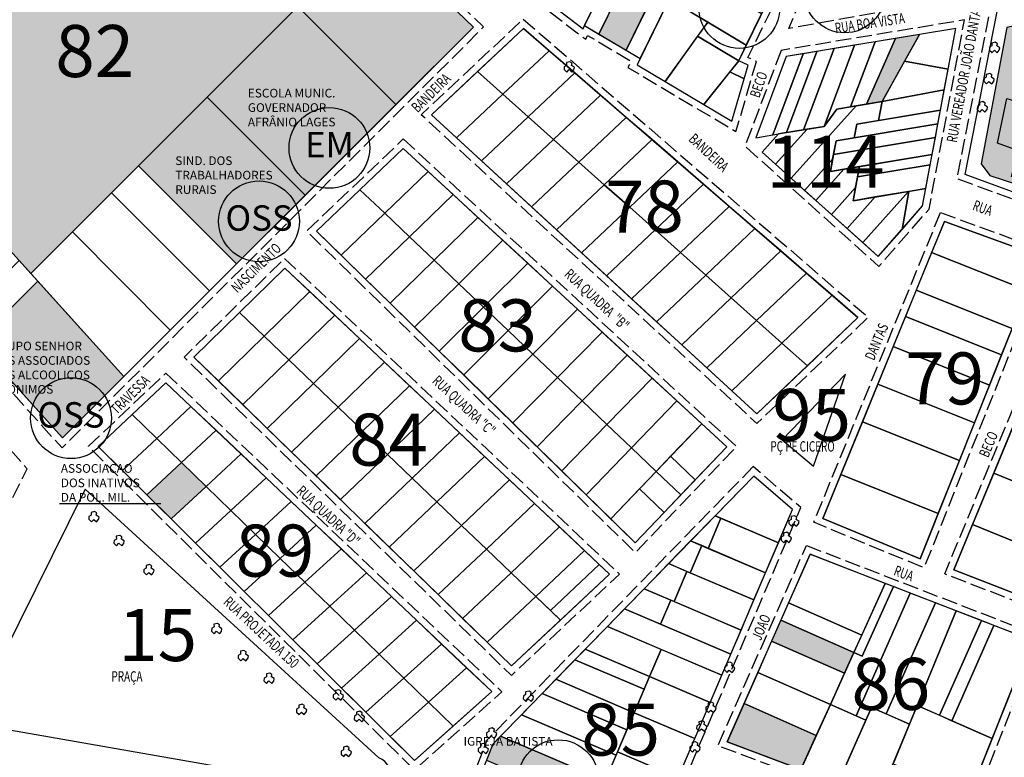
# Model space of a CAD drawing. Extents: x -9218750 to 1462, y -37594759 to 388.
# Drawn here: x -9216324 to -9216040, y -37593056 to -37592844 of the extents above; entities that cross this region are included whole.
import ezdxf
from ezdxf.enums import TextEntityAlignment as Align

# ---------------------------------------------------------------- set-up
doc = ezdxf.new("R2010")
doc.units = 0
doc.header["$LTSCALE"] = 0.05
doc.linetypes.add('01', pattern=[30, 10, 10, 10])
doc.linetypes.add('02', pattern=[12, -3, 9])
for name, color, linetype in [('IGREJA_TEMPLO_CAPELA', 24, '01'), ('INDICADOR_EDIF_ENTIDADE', 7, 'CONTINUOUS'), ('LOTE_FECHADO', 7, 'CONTINUOUS'), ('PRACA_PRQ_CFUTEB_QESP', 3, 'CONTINUOUS'), ('QUADRA', 3, 'CONTINUOUS'), ('TOPON_EDIF_PUB_MUNIC', 1, 'CONTINUOUS'), ('TOPON_EDIFICACAO', 1, 'CONTINUOUS'), ('TOPON_IGREJA_CEMITERIO', 1, 'CONTINUOUS'), ('TOPONIMIA_VIAS', 2, 'CONTINUOUS'), ('TOPONÍMIA_DE_QUADRA', 250, 'CONTINUOUS'), ('USODOSOLO_institucional', 80, 'CONTINUOUS'), ('VEGETACAO_ArvArb', 92, 'CONTINUOUS'), ('VIA', 1, '02')]:
    doc.layers.add(name, color=color, linetype=linetype)
doc.styles.add('LDUP', font='ARIAL.TTF')
doc.styles.get("Standard").update_dxf_attribs({"font": 'romans.shx', "width": 0.5})

# ---------------------------------------------------------------- blocks, each defined once
blk = doc.blocks.new('COD014', base_point=(196996.17, 8935259.81))
at = {"layer": 'VEGETACAO_ArvArb'}
for points in [[(196995.447629, 8935260.245693), (196994.798964, 8935259.840104), (196994.74262, 8935259.042525), (196995.520166, 8935258.286264), (196996.178249, 8935259.009399), (196996.993872, 8935258.281256)], [(196996.923368, 8935260.233932), (196997.057729, 8935260.87558), (196996.424173, 8935261.272491), (196995.427512, 8935261.042107), (196995.447629, 8935260.245693)], [(196996.993872, 8935258.281256), (196997.593622, 8935258.966147), (196997.723839, 8935259.682341), (196996.923368, 8935260.233932)]]:
    blk.add_lwpolyline(points, dxfattribs=at)

msp = doc.modelspace()

# ---------------------------------------------------------------- hatches: boundary and pattern name
at = {"layer": 'USODOSOLO_institucional', "ltscale": 20}
h = msp.add_hatch(color=256, dxfattribs=at)
h.paths.add_polyline_path([(-9216242.48, -37592838.5), (-9216253.08, -37592827.89), (-9216234.64, -37592809.47), (-9216339.06, -37592747.26), (-9216382.97, -37592848.06), (-9216320.97, -37592916.89)])
h.paths.add_polyline_path([(-9216222.09, -37592818.13), (-9216243.9, -37592839.91), (-9216215.63, -37592868.22), (-9216193.22, -37592845.83)])
h.paths.add_polyline_path([(-9216222.09, -37592818.13), (-9216225.36, -37592815), (-9216234.64, -37592809.47), (-9216253.08, -37592827.89), (-9216242.48, -37592838.5)])
h.paths.add_polyline_path([(-9216270.08, -37592866.06), (-9216289.89, -37592885.85), (-9216261.62, -37592914.15), (-9216241.81, -37592894.36)], flags=16)
h.paths.add_polyline_path([(-9216215.63, -37592868.22), (-9216243.9, -37592839.91), (-9216270.08, -37592866.06), (-9216241.81, -37592894.36)])
h.paths.add_polyline_path([(-9216318.96, -37592919.13), (-9216336.68, -37592936.82), (-9216311.88, -37592964.35), (-9216294.17, -37592946.66)])
h = msp.add_hatch(color=256, dxfattribs=at)
h.paths.add_polyline_path([(-9216128.55, -37592810.13), (-9216136.35, -37592805.49), (-9216157.05, -37592847.86), (-9216149.25, -37592852.5)])
h.paths.add_polyline_path([(-9216102.21, -37592825.79), (-9216120.74, -37592814.77), (-9216128.67, -37592831), (-9216110.13, -37592842.01)])
h = msp.add_hatch(color=256, dxfattribs=at)
h.dxf.hatch_style = 1
h.paths.add_polyline_path([(-9216029.84, -37592845.85), (-9216034.55, -37592844.93), (-9216039.36, -37592845.96), (-9216046.75, -37592885.28), (-9216044.32, -37592888.69), (-9215989.68, -37592906.46), (-9215986.44, -37592902.57), (-9215968.27, -37592855.9), (-9215970.44, -37592852.88), (-9216009.16, -37592849.02)])
for points in [[(-9216064.57, -37592847.97), (-9216071.48, -37592849.12), (-9216079.89, -37592868.07), (-9216075.34, -37592867.31)], [(-9216270.37, -37592978.35), (-9216277.49, -37592971.44), (-9216287.46, -37592980.75), (-9216280.44, -37592987.72)], [(-9216155.28, -37593063.25), (-9216185.43, -37593050.37), (-9216187.65, -37593052.65), (-9216189.5, -37593057.33), (-9216158.42, -37593070.6)]]:
    msp.add_hatch(color=256, dxfattribs=at).paths.add_polyline_path(points)
h = msp.add_hatch(color=256, dxfattribs=at)
h.paths.add_polyline_path([(-9216083.51, -37593026.26), (-9216104.57, -37593016.95), (-9216107.23, -37593022.96), (-9216086.22, -37593032.24)])
h.paths.add_polyline_path([(-9216115.2, -37593040.99), (-9216120.07, -37593052), (-9216098.81, -37593060.02), (-9216094.36, -37593050.2)])

# ---------------------------------------------------------------- linework, layer by layer
at = {"layer": 'IGREJA_TEMPLO_CAPELA'}
msp.add_lwpolyline([(-9216029.84, -37592845.85), (-9216009.16, -37592849.02), (-9216015.16, -37592874.9), (-9216009.01, -37592875.88), (-9216012.85, -37592890.43), (-9216018.42, -37592888.62), (-9216019.24, -37592894.41), (-9216038.04, -37592888.99), (-9216036.04, -37592881.53), (-9216042.07, -37592879.29), (-9216039.41, -37592866.41), (-9216033.21, -37592868.28)], close=True, dxfattribs=at)
at = {"layer": 'INDICADOR_EDIF_ENTIDADE', "ltscale": 20}
msp.add_lwpolyline([(-9216312.69, -37592983.26), (-9216283.47, -37592983.26)], dxfattribs=at)
at = {"layer": 'LOTE_FECHADO', "ltscale": 20}
for points in [[(-9216242.48, -37592838.5), (-9216253.08, -37592827.89), (-9216234.64, -37592809.47), (-9216339.06, -37592747.26), (-9216382.97, -37592848.06), (-9216320.97, -37592916.89)], [(-9216128.55, -37592810.13), (-9216136.35, -37592805.49), (-9216157.05, -37592847.86), (-9216149.25, -37592852.5)], [(-9216222.09, -37592818.13), (-9216243.9, -37592839.91), (-9216215.63, -37592868.22), (-9216193.22, -37592845.83)], [(-9216152.37, -37592827.38), (-9216159.59, -37592823.09), (-9216168.4, -37592841.12), (-9216161.62, -37592846.31), (-9216161.18, -37592845.41)], [(-9216148.24, -37592829.83), (-9216152.37, -37592827.38), (-9216161.18, -37592845.41), (-9216157.05, -37592847.86)], [(-9216128.67, -37592831), (-9216133.07, -37592840.01), (-9216114.54, -37592851.03), (-9216110.13, -37592842.01)], [(-9216136.83, -37592837.78), (-9216140.88, -37592835.37), (-9216149.25, -37592852.5), (-9216145.19, -37592854.91)], [(-9216215.63, -37592868.22), (-9216243.9, -37592839.91), (-9216270.08, -37592866.06), (-9216241.81, -37592894.36)], [(-9216125.68, -37592844.41), (-9216136.83, -37592837.78), (-9216146.07, -37592856.71), (-9216137.97, -37592861.53)], [(-9216125.68, -37592844.41), (-9216128.61, -37592848.48), (-9216116.74, -37592855.54), (-9216114.54, -37592851.03)], [(-9216054.09, -37592846.23), (-9216064.57, -37592847.97), (-9216068.86, -37592855.67), (-9216056.3, -37592858.03)], [(-9216029.84, -37592845.85), (-9216034.55, -37592844.93), (-9216039.36, -37592845.96), (-9216046.75, -37592885.28), (-9216044.32, -37592888.69), (-9215989.68, -37592906.46), (-9215986.44, -37592902.57), (-9215968.27, -37592855.9), (-9215970.44, -37592852.88), (-9216009.16, -37592849.02)], [(-9216171.45, -37592852.66), (-9216178.87, -37592846.25), (-9216192.13, -37592858.68), (-9216184.81, -37592865.21)], [(-9216116.74, -37592855.54), (-9216128.61, -37592848.48), (-9216137.97, -37592861.53), (-9216126.82, -37592868.16)], [(-9216064.57, -37592847.97), (-9216071.48, -37592849.12), (-9216079.89, -37592868.07), (-9216075.34, -37592867.31)], [(-9216083.32, -37592851.09), (-9216089.24, -37592852.07), (-9216098.03, -37592875.47), (-9216092.11, -37592874.49)], [(-9216077.4, -37592850.1), (-9216083.32, -37592851.09), (-9216092.11, -37592874.49), (-9216088.44, -37592869.49), (-9216084.44, -37592868.82)], [(-9216071.48, -37592849.12), (-9216077.4, -37592850.1), (-9216084.44, -37592868.82), (-9216079.89, -37592868.07)], [(-9216164.02, -37592859.07), (-9216171.45, -37592852.66), (-9216184.81, -37592865.21), (-9216177.48, -37592871.74)], [(-9216098.11, -37592853.55), (-9216103.05, -37592854.36), (-9216111.84, -37592877.77), (-9216106.91, -37592876.95)], [(-9216094.17, -37592852.89), (-9216098.11, -37592853.55), (-9216106.91, -37592876.95), (-9216105.22, -37592876.67), (-9216102.97, -37592876.29)], [(-9216089.24, -37592852.07), (-9216094.17, -37592852.89), (-9216102.97, -37592876.29), (-9216098.03, -37592875.47)], [(-9216114.04, -37592856.85), (-9216116.74, -37592855.54), (-9216119.3, -37592858.74), (-9216115.17, -37592860.75)], [(-9216056.3, -37592858.03), (-9216068.86, -37592855.67), (-9216075.34, -37592867.31), (-9216057.41, -37592863.92)], [(-9216184.81, -37592865.21), (-9216192.13, -37592858.68), (-9216205.38, -37592871.12), (-9216198.16, -37592877.76)], [(-9216156.6, -37592865.49), (-9216164.02, -37592859.07), (-9216177.48, -37592871.74), (-9216170.16, -37592878.26)], [(-9216115.17, -37592860.75), (-9216119.3, -37592858.74), (-9216126.82, -37592868.16), (-9216118.72, -37592872.97)], [(-9216270.08, -37592866.06), (-9216289.89, -37592885.85), (-9216261.62, -37592914.15), (-9216241.81, -37592894.36)], [(-9216177.48, -37592871.74), (-9216184.81, -37592865.21), (-9216198.16, -37592877.76), (-9216190.94, -37592884.4)], [(-9216149.17, -37592871.9), (-9216156.6, -37592865.49), (-9216170.16, -37592878.26), (-9216162.84, -37592884.79)], [(-9216058.51, -37592869.82), (-9216057.41, -37592863.92), (-9216075.34, -37592867.31), (-9216076.36, -37592872.79)], [(-9216082.81, -37592868.55), (-9216084.44, -37592868.82), (-9216088.44, -37592869.49), (-9216092.11, -37592874.49), (-9216097.02, -37592875.3), (-9216106.1, -37592885.42), (-9216101.59, -37592889.47)], [(-9216089.64, -37592883.94), (-9216088.65, -37592878.64), (-9216083.4, -37592877.77), (-9216082.66, -37592873.83), (-9216076.36, -37592872.79), (-9216075.34, -37592867.31), (-9216082.81, -37592868.55), (-9216101.59, -37592889.47), (-9216097.73, -37592892.95)], [(-9216170.16, -37592878.26), (-9216177.48, -37592871.74), (-9216190.94, -37592884.4), (-9216183.72, -37592891.04)], [(-9216059.25, -37592873.75), (-9216058.51, -37592869.82), (-9216082.66, -37592873.83), (-9216083.4, -37592877.77)], [(-9216141.75, -37592878.31), (-9216149.17, -37592871.9), (-9216162.84, -37592884.79), (-9216155.52, -37592891.31)], [(-9216059.98, -37592877.68), (-9216059.25, -37592873.75), (-9216088.65, -37592878.64), (-9216089.38, -37592882.57)], [(-9216097.02, -37592875.3), (-9216105.22, -37592876.67), (-9216109.97, -37592881.95), (-9216106.1, -37592885.42)], [(-9216162.84, -37592884.79), (-9216170.16, -37592878.26), (-9216183.72, -37592891.04), (-9216176.5, -37592897.68)], [(-9216134.32, -37592884.73), (-9216141.75, -37592878.31), (-9216155.52, -37592891.31), (-9216148.19, -37592897.84)], [(-9216060.9, -37592882.6), (-9216059.98, -37592877.68), (-9216089.38, -37592882.57), (-9216090.3, -37592887.48)], [(-9216206.33, -37592887.49), (-9216213.5, -37592880.87), (-9216226.01, -37592892.79), (-9216218.88, -37592899.55)], [(-9216061.46, -37592885.55), (-9216060.9, -37592882.6), (-9216081.9, -37592886.09), (-9216082.46, -37592889.04)], [(-9216289.89, -37592885.85), (-9216297.67, -37592893.62), (-9216269.4, -37592921.92), (-9216261.62, -37592914.15)], [(-9216155.52, -37592891.31), (-9216162.84, -37592884.79), (-9216176.5, -37592897.68), (-9216169.28, -37592904.31)], [(-9216126.9, -37592891.14), (-9216134.32, -37592884.73), (-9216148.19, -37592897.84), (-9216140.87, -37592904.37)], [(-9216086.42, -37592886.84), (-9216090.3, -37592887.48), (-9216089.64, -37592883.94), (-9216097.73, -37592892.95), (-9216094.5, -37592895.84)], [(-9216062.74, -37592892.43), (-9216061.46, -37592885.55), (-9216082.46, -37592889.04), (-9216083.74, -37592895.92)], [(-9216199.15, -37592894.11), (-9216206.33, -37592887.49), (-9216218.88, -37592899.55), (-9216211.76, -37592906.32)], [(-9216083.04, -37592892.14), (-9216081.9, -37592886.09), (-9216086.42, -37592886.84), (-9216094.5, -37592895.84), (-9216089.99, -37592899.89)], [(-9216155.52, -37592891.31), (-9216169.28, -37592904.31), (-9216162.06, -37592910.95), (-9216148.19, -37592897.84)], [(-9216119.47, -37592897.56), (-9216126.9, -37592891.14), (-9216140.87, -37592904.37), (-9216133.55, -37592910.89)], [(-9216297.67, -37592893.62), (-9216308.99, -37592904.93), (-9216280.73, -37592933.23), (-9216269.4, -37592921.92)], [(-9216226.01, -37592892.79), (-9216238.52, -37592904.7), (-9216231.44, -37592911.62), (-9216218.88, -37592899.55)], [(-9216191.97, -37592900.73), (-9216199.15, -37592894.11), (-9216211.76, -37592906.32), (-9216204.64, -37592913.09)], [(-9216077.32, -37592894.85), (-9216083.74, -37592895.92), (-9216083.04, -37592892.14), (-9216089.99, -37592899.89), (-9216085.48, -37592903.94)], [(-9216067.75, -37592893.26), (-9216077.32, -37592894.85), (-9216085.48, -37592903.94), (-9216080.97, -37592907.99)], [(-9216069.59, -37592904.19), (-9216067.67, -37592893.25), (-9216067.75, -37592893.26), (-9216080.97, -37592907.99), (-9216076.46, -37592912.04)], [(-9216062.74, -37592892.43), (-9216067.67, -37592893.25), (-9216069.59, -37592904.19), (-9216063.68, -37592897.44)], [(-9216211.76, -37592906.32), (-9216218.88, -37592899.55), (-9216231.44, -37592911.62), (-9216224.37, -37592918.53)], [(-9216140.87, -37592904.37), (-9216148.19, -37592897.84), (-9216162.06, -37592910.95), (-9216154.84, -37592917.59)], [(-9216112.04, -37592903.97), (-9216119.47, -37592897.56), (-9216133.55, -37592910.89), (-9216126.22, -37592917.42)], [(-9216184.8, -37592907.35), (-9216191.97, -37592900.73), (-9216204.64, -37592913.09), (-9216197.52, -37592919.86)], [(-9216029.59, -37592912.05), (-9216057.4, -37592901.89), (-9216061.07, -37592910.86), (-9216033.5, -37592921.86)], [(-9216308.99, -37592904.93), (-9216320.97, -37592916.89), (-9216294.17, -37592946.66), (-9216280.73, -37592933.23)], [(-9216133.55, -37592910.89), (-9216140.87, -37592904.37), (-9216154.84, -37592917.59), (-9216147.63, -37592924.23)], [(-9216104.62, -37592910.38), (-9216112.04, -37592903.97), (-9216126.22, -37592917.42), (-9216118.9, -37592923.95)], [(-9216204.64, -37592913.09), (-9216211.76, -37592906.32), (-9216224.37, -37592918.53), (-9216217.3, -37592925.45)], [(-9216177.62, -37592913.97), (-9216184.8, -37592907.35), (-9216197.52, -37592919.86), (-9216190.39, -37592926.62)], [(-9216126.22, -37592917.42), (-9216133.55, -37592910.89), (-9216147.63, -37592924.23), (-9216140.41, -37592930.87)], [(-9216097.19, -37592916.8), (-9216104.62, -37592910.38), (-9216118.9, -37592923.95), (-9216111.58, -37592930.47)], [(-9216033.5, -37592921.86), (-9216061.07, -37592910.86), (-9216065.51, -37592921.71), (-9216037.85, -37592932.75)], [(-9216318.96, -37592919.13), (-9216324.32, -37592913.17), (-9216342.04, -37592930.86), (-9216336.68, -37592936.82)], [(-9216197.52, -37592919.86), (-9216204.64, -37592913.09), (-9216217.3, -37592925.45), (-9216210.23, -37592932.36)], [(-9216170.45, -37592920.59), (-9216177.62, -37592913.97), (-9216190.39, -37592926.62), (-9216183.27, -37592933.39)], [(-9216240.51, -37592922.13), (-9216247.71, -37592915.34), (-9216260.81, -37592928.2), (-9216253.68, -37592935.02)], [(-9216089.77, -37592923.21), (-9216097.19, -37592916.8), (-9216111.58, -37592930.47), (-9216104.26, -37592937)], [(-9216318.96, -37592919.13), (-9216336.68, -37592936.82), (-9216311.88, -37592964.35), (-9216294.17, -37592946.66)], [(-9216190.39, -37592926.62), (-9216197.52, -37592919.86), (-9216210.23, -37592932.36), (-9216203.16, -37592939.28)], [(-9216118.9, -37592923.95), (-9216126.22, -37592917.42), (-9216140.41, -37592930.87), (-9216133.19, -37592937.51)], [(-9216233.3, -37592928.93), (-9216240.51, -37592922.13), (-9216253.68, -37592935.02), (-9216246.56, -37592941.84)], [(-9216163.27, -37592927.21), (-9216170.45, -37592920.59), (-9216183.27, -37592933.39), (-9216176.15, -37592940.16)], [(-9216065.51, -37592921.71), (-9216068.62, -37592929.31), (-9216040.9, -37592940.38), (-9216037.85, -37592932.75)], [(-9216111.58, -37592930.47), (-9216118.9, -37592923.95), (-9216133.19, -37592937.51), (-9216125.97, -37592944.15)], [(-9216089.77, -37592923.21), (-9216104.26, -37592937), (-9216096.93, -37592943.53), (-9216082.34, -37592929.63)], [(-9216253.68, -37592935.02), (-9216260.81, -37592928.2), (-9216273.91, -37592941.05), (-9216266.86, -37592947.9)], [(-9216183.27, -37592933.39), (-9216190.39, -37592926.62), (-9216203.16, -37592939.28), (-9216196.09, -37592946.19)], [(-9216156.09, -37592933.83), (-9216163.27, -37592927.21), (-9216176.15, -37592940.16), (-9216169.02, -37592946.92)], [(-9216226.1, -37592935.72), (-9216233.3, -37592928.93), (-9216246.56, -37592941.84), (-9216239.43, -37592948.66)], [(-9216111.58, -37592930.47), (-9216125.97, -37592944.15), (-9216118.75, -37592950.79), (-9216104.26, -37592937)], [(-9216068.62, -37592929.31), (-9216072.17, -37592938), (-9216044.38, -37592949.1), (-9216040.9, -37592940.38)], [(-9216176.15, -37592940.16), (-9216183.27, -37592933.39), (-9216196.09, -37592946.19), (-9216189.02, -37592953.11)], [(-9216148.92, -37592940.45), (-9216156.09, -37592933.83), (-9216169.02, -37592946.92), (-9216161.9, -37592953.69)], [(-9216246.56, -37592941.84), (-9216253.68, -37592935.02), (-9216266.86, -37592947.9), (-9216259.81, -37592954.75)], [(-9216218.89, -37592942.51), (-9216226.1, -37592935.72), (-9216239.43, -37592948.66), (-9216232.31, -37592955.48)], [(-9216096.93, -37592943.53), (-9216104.26, -37592937), (-9216118.75, -37592950.79), (-9216111.53, -37592957.42)], [(-9216044.38, -37592949.1), (-9216072.17, -37592938), (-9216076.62, -37592948.86), (-9216048.73, -37592959.99)], [(-9216239.43, -37592948.66), (-9216246.56, -37592941.84), (-9216259.81, -37592954.75), (-9216252.77, -37592961.6)], [(-9216211.69, -37592949.3), (-9216218.89, -37592942.51), (-9216232.31, -37592955.48), (-9216225.18, -37592962.3)], [(-9216169.02, -37592946.92), (-9216176.15, -37592940.16), (-9216189.02, -37592953.11), (-9216181.95, -37592960.02)], [(-9216141.74, -37592947.07), (-9216148.92, -37592940.45), (-9216161.9, -37592953.69), (-9216154.78, -37592960.46)], [(-9216274.76, -37592955.27), (-9216281.99, -37592948.42), (-9216291.74, -37592957.61), (-9216284.62, -37592964.53)], [(-9216161.9, -37592953.69), (-9216169.02, -37592946.92), (-9216181.95, -37592960.02), (-9216174.88, -37592966.94)], [(-9216134.57, -37592953.69), (-9216141.74, -37592947.07), (-9216154.78, -37592960.46), (-9216147.65, -37592967.23)], [(-9216232.31, -37592955.48), (-9216239.43, -37592948.66), (-9216252.77, -37592961.6), (-9216245.72, -37592968.45)], [(-9216204.48, -37592956.09), (-9216211.69, -37592949.3), (-9216225.18, -37592962.3), (-9216218.06, -37592969.12)], [(-9216048.73, -37592959.99), (-9216076.62, -37592948.86), (-9216081.06, -37592959.72), (-9216053.08, -37592970.89)], [(-9216154.78, -37592960.46), (-9216161.9, -37592953.69), (-9216174.88, -37592966.94), (-9216167.81, -37592973.85)], [(-9216127.39, -37592960.3), (-9216134.57, -37592953.69), (-9216147.65, -37592967.23), (-9216140.53, -37592973.99)], [(-9216267.53, -37592962.12), (-9216274.76, -37592955.27), (-9216284.62, -37592964.53), (-9216277.49, -37592971.44)], [(-9216225.18, -37592962.3), (-9216232.31, -37592955.48), (-9216245.72, -37592968.45), (-9216238.68, -37592975.3)], [(-9216197.28, -37592962.88), (-9216204.48, -37592956.09), (-9216218.06, -37592969.12), (-9216210.93, -37592975.94)], [(-9216284.62, -37592964.53), (-9216291.74, -37592957.61), (-9216301.5, -37592966.81), (-9216294.48, -37592973.78)], [(-9216053.08, -37592970.89), (-9216081.06, -37592959.72), (-9216087.28, -37592974.92), (-9216059.16, -37592986.14)], [(-9216010.27, -37592969.36), (-9216036.58, -37592958.63), (-9216043.13, -37592974.49), (-9216016.75, -37592985.25)], [(-9216260.3, -37592968.98), (-9216267.53, -37592962.12), (-9216277.49, -37592971.44), (-9216270.37, -37592978.35)], [(-9216218.06, -37592969.12), (-9216225.18, -37592962.3), (-9216238.68, -37592975.3), (-9216231.63, -37592982.15)], [(-9216147.65, -37592967.23), (-9216154.78, -37592960.46), (-9216167.81, -37592973.85), (-9216160.74, -37592980.77)], [(-9216120.21, -37592966.92), (-9216127.39, -37592960.3), (-9216136.38, -37592969.66), (-9216129.27, -37592976.42)], [(-9216284.62, -37592964.53), (-9216294.48, -37592973.78), (-9216287.46, -37592980.75), (-9216277.49, -37592971.44)], [(-9216190.07, -37592969.67), (-9216197.28, -37592962.88), (-9216210.93, -37592975.94), (-9216203.81, -37592982.76)], [(-9216140.53, -37592973.99), (-9216147.65, -37592967.23), (-9216160.74, -37592980.77), (-9216153.67, -37592987.68)], [(-9216253.07, -37592975.83), (-9216260.3, -37592968.98), (-9216270.37, -37592978.35), (-9216263.25, -37592985.26)], [(-9216210.93, -37592975.94), (-9216218.06, -37592969.12), (-9216231.63, -37592982.15), (-9216224.58, -37592989.01)], [(-9216182.87, -37592976.46), (-9216190.07, -37592969.67), (-9216203.81, -37592982.76), (-9216196.68, -37592989.58)], [(-9216129.27, -37592976.42), (-9216136.38, -37592969.66), (-9216140.53, -37592973.99), (-9216133.41, -37592980.76)], [(-9216270.37, -37592978.35), (-9216277.49, -37592971.44), (-9216287.46, -37592980.75), (-9216280.44, -37592987.72)], [(-9216133.41, -37592980.76), (-9216140.53, -37592973.99), (-9216145.38, -37592979.04), (-9216138.24, -37592985.83)], [(-9216245.84, -37592982.69), (-9216253.07, -37592975.83), (-9216263.25, -37592985.26), (-9216256.12, -37592992.18)], [(-9216203.81, -37592982.76), (-9216210.93, -37592975.94), (-9216224.58, -37592989.01), (-9216217.54, -37592995.86)], [(-9216175.66, -37592983.25), (-9216182.87, -37592976.46), (-9216196.68, -37592989.58), (-9216189.55, -37592996.4)], [(-9216112.42, -37592975.35), (-9216123.55, -37592986.79), (-9216105.29, -37592994.58), (-9216101.21, -37592985.02)], [(-9216059.16, -37592986.14), (-9216087.28, -37592974.92), (-9216092.47, -37592987.6), (-9216064.38, -37592999.21)], [(-9216016.75, -37592985.25), (-9216043.13, -37592974.49), (-9216049.24, -37592989.29), (-9216022.8, -37593000.07)], [(-9216263.25, -37592985.26), (-9216270.37, -37592978.35), (-9216280.44, -37592987.72), (-9216273.42, -37592994.7)], [(-9216145.38, -37592979.04), (-9216153.67, -37592987.68), (-9216146.6, -37592994.6), (-9216138.24, -37592985.83)], [(-9216256.12, -37592992.18), (-9216263.25, -37592985.26), (-9216273.42, -37592994.7), (-9216266.4, -37593001.67)], [(-9216238.61, -37592989.54), (-9216245.84, -37592982.69), (-9216256.12, -37592992.18), (-9216249, -37592999.09)], [(-9216196.68, -37592989.58), (-9216203.81, -37592982.76), (-9216217.54, -37592995.86), (-9216210.49, -37593002.71)], [(-9216168.46, -37592990.04), (-9216175.66, -37592983.25), (-9216189.55, -37592996.4), (-9216182.43, -37593003.22)], [(-9216121.85, -37592987.51), (-9216123.55, -37592986.79), (-9216130.62, -37592994.04), (-9216125.56, -37592996.2)], [(-9216105.29, -37592994.58), (-9216121.85, -37592987.51), (-9216125.56, -37592996.2), (-9216109, -37593003.27)], [(-9216231.38, -37592996.39), (-9216238.61, -37592989.54), (-9216249, -37592999.09), (-9216241.87, -37593006)], [(-9216189.55, -37592996.4), (-9216196.68, -37592989.58), (-9216210.49, -37593002.71), (-9216203.45, -37593009.56)], [(-9216161.25, -37592996.83), (-9216168.46, -37592990.04), (-9216182.43, -37593003.22), (-9216175.3, -37593010.05)], [(-9216022.8, -37593000.07), (-9216049.24, -37592989.29), (-9216054.66, -37593002.44), (-9216027.98, -37593012.78)], [(-9216256.12, -37592992.18), (-9216266.4, -37593001.67), (-9216259.38, -37593008.64), (-9216249, -37592999.09)], [(-9216224.15, -37593003.25), (-9216231.38, -37592996.39), (-9216241.87, -37593006), (-9216234.75, -37593012.91)], [(-9216189.55, -37592996.4), (-9216203.45, -37593009.56), (-9216196.4, -37593016.41), (-9216182.43, -37593003.22)], [(-9216127.4, -37592995.42), (-9216130.62, -37592994.04), (-9216136.97, -37593000.58), (-9216130.74, -37593003.24)], [(-9216127.4, -37592995.42), (-9216130.74, -37593003.24), (-9216112.34, -37593011.1), (-9216109, -37593003.27)], [(-9216241.87, -37593006), (-9216249, -37592999.09), (-9216259.38, -37593008.64), (-9216252.36, -37593015.61)], [(-9216156.96, -37593000.87), (-9216161.25, -37592996.83), (-9216175.3, -37593010.05), (-9216171.07, -37593014.1)], [(-9216074.46, -37593006.31), (-9216096.16, -37592997.91), (-9216102.36, -37593011.94), (-9216081.24, -37593021.27)], [(-9216154.05, -37593003.62), (-9216156.96, -37593000.87), (-9216171.07, -37593014.1), (-9216168.18, -37593016.87)], [(-9216131.66, -37593002.85), (-9216136.97, -37593000.58), (-9216144.04, -37593007.84), (-9216135.37, -37593011.54)], [(-9216216.92, -37593010.1), (-9216224.15, -37593003.25), (-9216234.75, -37593012.91), (-9216227.63, -37593019.83)], [(-9216182.43, -37593003.22), (-9216196.4, -37593016.41), (-9216189.35, -37593023.26), (-9216175.3, -37593010.05)], [(-9216112.34, -37593011.1), (-9216131.66, -37593002.85), (-9216135.37, -37593011.54), (-9216116.06, -37593019.79)], [(-9216241.87, -37593006), (-9216252.36, -37593015.61), (-9216245.35, -37593022.58), (-9216234.75, -37593012.91)], [(-9216136.29, -37593011.15), (-9216144.04, -37593007.84), (-9216149.69, -37593013.64), (-9216139.26, -37593018.1)], [(-9216067.23, -37593009.1), (-9216072.05, -37593007.24), (-9216081.14, -37593027.3), (-9216083.51, -37593026.26), (-9216090.29, -37593041.22), (-9216082.87, -37593044.5)], [(-9216072.05, -37593007.24), (-9216074.46, -37593006.31), (-9216083.51, -37593026.26), (-9216081.14, -37593027.3)], [(-9216209.69, -37593016.96), (-9216216.92, -37593010.1), (-9216227.63, -37593019.83), (-9216220.5, -37593026.74)], [(-9216168.18, -37593016.87), (-9216175.3, -37593010.05), (-9216189.35, -37593023.26), (-9216182.31, -37593030.11)], [(-9216059.99, -37593011.9), (-9216067.23, -37593009.1), (-9216082.87, -37593044.5), (-9216080.09, -37593045.73), (-9216078.47, -37593042.07), (-9216074.17, -37593043.97)], [(-9216227.63, -37593019.83), (-9216234.75, -37593012.91), (-9216245.35, -37593022.58), (-9216238.33, -37593029.55)], [(-9216149.69, -37593013.64), (-9216154.63, -37593018.72), (-9216121.62, -37593032.82), (-9216119.03, -37593026.74)], [(-9216136.29, -37593011.15), (-9216139.26, -37593018.1), (-9216119.03, -37593026.74), (-9216116.06, -37593019.79)], [(-9216102.36, -37593011.94), (-9216104.57, -37593016.95), (-9216083.51, -37593026.26), (-9216081.24, -37593021.27)], [(-9216053.97, -37593014.23), (-9216059.99, -37593011.9), (-9216074.17, -37593043.97), (-9216067.47, -37593046.93)], [(-9216046.73, -37593017.03), (-9216053.97, -37593014.23), (-9216065.23, -37593041.52), (-9216058.81, -37593044.36)], [(-9216202.47, -37593023.81), (-9216209.69, -37593016.96), (-9216220.5, -37593026.74), (-9216213.38, -37593033.65)], [(-9216139.1, -37593025.36), (-9216154.63, -37593018.72), (-9216160.99, -37593025.26), (-9216142.44, -37593033.18)], [(-9216083.51, -37593026.26), (-9216104.57, -37593016.95), (-9216107.23, -37593022.96), (-9216086.22, -37593032.24)], [(-9216043.11, -37593018.43), (-9216046.73, -37593017.03), (-9216058.81, -37593044.36), (-9216055.27, -37593045.92)], [(-9216032.26, -37593022.63), (-9216043.11, -37593018.43), (-9216055.27, -37593045.92), (-9216043.61, -37593051.08)], [(-9216220.5, -37593026.74), (-9216227.63, -37593019.83), (-9216238.33, -37593029.55), (-9216231.31, -37593036.52)], [(-9216195.24, -37593030.66), (-9216202.47, -37593023.81), (-9216213.38, -37593033.65), (-9216206.25, -37593040.56)], [(-9216086.22, -37593032.24), (-9216107.23, -37593022.96), (-9216111.22, -37593031.97), (-9216090.29, -37593041.22)], [(-9216213.38, -37593033.65), (-9216220.5, -37593026.74), (-9216231.31, -37593036.52), (-9216224.29, -37593043.49)], [(-9216160.99, -37593025.26), (-9216163.98, -37593028.33), (-9216144.01, -37593036.86), (-9216142.44, -37593033.18)], [(-9216139.1, -37593025.36), (-9216142.44, -37593033.18), (-9216124.96, -37593040.64), (-9216121.62, -37593032.82)], [(-9216188.01, -37593037.52), (-9216195.24, -37593030.66), (-9216206.25, -37593040.56), (-9216199.13, -37593047.48)], [(-9216163.98, -37593028.33), (-9216169.47, -37593033.97), (-9216146.89, -37593043.61), (-9216144.01, -37593036.86)], [(-9216206.25, -37593040.56), (-9216213.38, -37593033.65), (-9216224.29, -37593043.49), (-9216217.27, -37593050.46)], [(-9216124.96, -37593040.64), (-9216142.44, -37593033.18), (-9216146.89, -37593043.61), (-9216129.42, -37593051.07)], [(-9216090.29, -37593041.22), (-9216111.22, -37593031.97), (-9216115.2, -37593040.99), (-9216094.36, -37593050.2)], [(-9216146.89, -37593043.61), (-9216169.47, -37593033.97), (-9216173.47, -37593038.08), (-9216148.99, -37593048.53)], [(-9216148.99, -37593048.53), (-9216173.47, -37593038.08), (-9216179.45, -37593044.22), (-9216152.13, -37593055.89)], [(-9216206.25, -37593040.56), (-9216217.27, -37593050.46), (-9216210.25, -37593057.44), (-9216199.13, -37593047.48)], [(-9216115.2, -37593040.99), (-9216120.07, -37593052), (-9216098.81, -37593060.02), (-9216094.36, -37593050.2)], [(-9216080.09, -37593045.73), (-9216090.29, -37593041.22), (-9216098.81, -37593060.02), (-9216088.18, -37593064.02)], [(-9216067.47, -37593046.93), (-9216078.47, -37593042.07), (-9216088.18, -37593064.02), (-9216076.36, -37593068.47)], [(-9216043.61, -37593051.08), (-9216065.23, -37593041.52), (-9216072.2, -37593058.38), (-9216050.15, -37593067.49)], [(-9216179.45, -37593044.22), (-9216185.43, -37593050.37), (-9216155.28, -37593063.25), (-9216152.13, -37593055.89)], [(-9216146.89, -37593043.61), (-9216151.72, -37593054.91), (-9216134.24, -37593062.37), (-9216129.42, -37593051.07)], [(-9216155.28, -37593063.25), (-9216185.43, -37593050.37), (-9216187.65, -37593052.65), (-9216189.5, -37593057.33), (-9216158.42, -37593070.6)], [(-9216134.24, -37593062.37), (-9216151.72, -37593054.91), (-9216158.03, -37593069.68), (-9216140.55, -37593077.15)]]:
    msp.add_lwpolyline(points, close=True, dxfattribs=at)
at = {"layer": 'QUADRA'}
for points in [[(-9216339.06, -37592747.26), (-9216393.94, -37592873.24), (-9216311.88, -37592964.35), (-9216193.22, -37592845.83), (-9216225.36, -37592815)], [(-9216033.92, -37592799.19), (-9215952.99, -37592829.26), (-9215986.61, -37592912.12), (-9216051.43, -37592888.34)], [(-9216178.87, -37592846.25), (-9216082.34, -37592929.63), (-9216111.53, -37592957.42), (-9216205.38, -37592871.12)], [(-9216213.5, -37592880.87), (-9216120.21, -37592966.92), (-9216146.6, -37592994.6), (-9216238.52, -37592904.7)], [(-9216057.4, -37592901.89), (-9216029.59, -37592912.05), (-9216064.38, -37592999.21), (-9216092.47, -37592987.6)], [(-9216247.71, -37592915.34), (-9216154.05, -37593003.62), (-9216182.31, -37593030.11), (-9216273.91, -37592941.05)], [(-9216018.88, -37592915.76), (-9215992.57, -37592925.94), (-9216027.98, -37593012.78), (-9216054.66, -37593002.44)], [(-9216281.99, -37592948.42), (-9216188.01, -37593037.52), (-9216210.25, -37593057.44), (-9216301.5, -37592966.81)], [(-9216085.91, -37592945.92), (-9216104.2, -37592964.91), (-9216095.16, -37592972.45)], [(-9216112.42, -37592975.35), (-9216187.65, -37593052.65), (-9216196.01, -37593073.84), (-9216142.78, -37593082.36), (-9216101.21, -37592985.02)], [(-9216096.16, -37592997.91), (-9216032.26, -37593022.63), (-9216053.92, -37593076.93), (-9216120.07, -37593052)]]:
    msp.add_lwpolyline(points, close=True, dxfattribs=at)
at = {"layer": 'QUADRA', "ltscale": 20}
for points in [[(-9216219.28, -37592756.2), (-9216238.6, -37592795.75), (-9216219.62, -37592807.76), (-9216216.5, -37592802.06), (-9216202.54, -37592815.01), (-9216161.62, -37592846.31), (-9216161.18, -37592845.41), (-9216145.19, -37592854.91), (-9216146.07, -37592856.71), (-9216118.72, -37592872.97), (-9216114.04, -37592856.85), (-9216116.74, -37592855.54), (-9216102.21, -37592825.79)], [(-9216103.05, -37592854.36), (-9216111.84, -37592877.77), (-9216105.22, -37592876.67), (-9216109.97, -37592881.95), (-9216076.46, -37592912.04), (-9216063.68, -37592897.44), (-9216054.09, -37592846.23)]]:
    msp.add_lwpolyline(points, close=True, dxfattribs=at)
at = {"layer": 'QUADRA'}
msp.add_lwpolyline([(-9216305.29, -37592979.17), (-9216338.74, -37593046.54), (-9216223.3, -37593066.71, 0.908495), (-9216220.52, -37593056.64)], format="xyb", close=True, dxfattribs=at)
at = {"layer": 'USODOSOLO_institucional', "color": 0}
for centre in [(-9216086.15, -37592835.86), (-9216116.54, -37592840.35), (-9216234.82, -37592880.7), (-9216255.14, -37592901.87), (-9216309.39, -37592958.65), (-9216168.81, -37593063.08)]:
    msp.add_circle(centre, 11.65, dxfattribs=at)
at = {"layer": 'VIA', "ltscale": 10, "flags": 128}
for points in [[(-9216339.98, -37592744.38), (-9216396.29, -37592873.62), (-9216311.96, -37592967.25), (-9216190.36, -37592845.8), (-9216224.14, -37592813.4)], [(-9216220.13, -37592753.37), (-9216241.18, -37592796.48), (-9216218.88, -37592810.59), (-9216215.98, -37592805.27), (-9216203.83, -37592816.54), (-9216160.89, -37592849.38), (-9216160.33, -37592848.24), (-9216147.8, -37592855.69), (-9216148.68, -37592857.49), (-9216117.52, -37592876.01), (-9216111.65, -37592855.8), (-9216114.06, -37592854.62), (-9216099.6, -37592825.01)], [(-9216075.44, -37592783.29), (-9216046.75, -37592793.83), (-9216049.57, -37592836.82), (-9216102.31, -37592846.27)], [(-9216035.42, -37592796.5), (-9215950.36, -37592828.1), (-9215985.49, -37592914.66), (-9216053.72, -37592889.63)], [(-9216178.93, -37592843.55), (-9216079.37, -37592929.55), (-9216111.5, -37592960.16), (-9216208.32, -37592871.14)], [(-9216104.51, -37592852.58), (-9216114.9, -37592880.21), (-9216076.29, -37592914.88), (-9216061.82, -37592898.34), (-9216051.6, -37592843.79)], [(-9216213.52, -37592878.13), (-9216117.36, -37592966.83), (-9216146.55, -37592997.44), (-9216241.39, -37592904.68)], [(-9216058.52, -37592899.35), (-9216026.97, -37592910.88), (-9216063.28, -37593001.84), (-9216095.07, -37592988.68)], [(-9216247.74, -37592912.57), (-9216151.13, -37593003.62), (-9216182.33, -37593032.88), (-9216276.77, -37592941.05)], [(-9216019.99, -37592913.19), (-9215989.95, -37592924.81), (-9216026.87, -37593015.36), (-9216057.29, -37593003.57)], [(-9216281.99, -37592945.66), (-9216185.05, -37593037.56), (-9216210.32, -37593060.18), (-9216304.37, -37592966.77)], [(-9216112.54, -37592972.6), (-9216189.37, -37593051.55), (-9216198.78, -37593075.42), (-9216141.55, -37593084.58), (-9216098.8, -37592984.46)], [(-9216097.22, -37592995.36), (-9216029.66, -37593021.49), (-9216052.79, -37593079.5), (-9216122.75, -37593053.13)]]:
    msp.add_lwpolyline(points, close=True, dxfattribs=at)
msp.add_lwpolyline([(-9216350.15, -37593029.91), (-9216322.07, -37592973.24), (-9216394.34, -37592889.31), (-9216400.7, -37592894.79)], dxfattribs=at)

# ---------------------------------------------------------------- block references
at = {"layer": 'VEGETACAO_ArvArb'}
for p in [(-9216042.97, -37592851.7), (-9216165.7, -37592857.32), (-9216044.57, -37592860.72), (-9216046.51, -37592868.82), (-9216302.84, -37592987.05), (-9216100.89, -37592988.29), (-9216295.56, -37592993.95), (-9216103.08, -37592993.04), (-9216286.98, -37593002.34), (-9216267.39, -37593019.3), (-9216259.74, -37593027.13), (-9216119.45, -37593030.5), (-9216252.28, -37593033.66), (-9216232.35, -37593038.48), (-9216177.48, -37593038.84), (-9216242.93, -37593042.64), (-9216124.83, -37593042.06), (-9216226.26, -37593044.67), (-9216127.46, -37593047.43), (-9216188.12, -37593049.48), (-9216230.05, -37593054.76), (-9216190.51, -37593053.95), (-9216129.42, -37593053.46)]:
    msp.add_blockref('COD014', p, dxfattribs=at)

# ---------------------------------------------------------------- texts
at = {"layer": 'PRACA_PRQ_CFUTEB_QESP', "style": 'LDUP', "width": 0.7}
msp.add_text('PÇ PE CICERO', height=3, dxfattribs=at).set_placement((-9216107.59, -37592968.29))
msp.add_text('PRAÇA', height=3, dxfattribs=at).set_placement((-9216297.7, -37593033.14), align=Align.MIDDLE_LEFT)
at = {"layer": 'TOPON_EDIF_PUB_MUNIC', "insert": (-9216258.35, -37592863.65), "char_height": 2.5, "width": 32.417, "attachment_point": 1, "style": 'LDUP'}
msp.add_mtext('ESCOLA MUNIC. GOVERNADOR AFRÂNIO LAGES', dxfattribs=at)
at = {"layer": 'TOPON_EDIFICACAO', "char_height": 2.5, "attachment_point": 1, "style": 'LDUP'}
for s, insert, width in [('SIND. DOS TRABALHADORES RURAIS', (-9216279.29, -37592883.14), 32.417), ('GRUPO SENHOR DOS ASSOCIADOS DOS ALCOOLICOS ANÔNIMOS', (-9216332.35, -37592936.59), 32.417), ('ASSOCIACAO DOS INATIVOS DA POL. MIL.', (-9216312.31, -37592971.9), 27.6189)]:
    msp.add_mtext(s, dxfattribs=dict(at, insert=insert, width=width))
at = {"layer": 'TOPON_IGREJA_CEMITERIO', "insert": (-9216196.12, -37593050.62), "char_height": 2.5, "width": 27.6189, "attachment_point": 1, "style": 'LDUP'}
msp.add_mtext('IGREJA BATISTA', dxfattribs=at)
at = {"layer": 'TOPONIMIA_VIAS', "style": 'LDUP', "width": 0.7}
for s, rotation, p in [('RUA VEREADOR JOÃO DANTAS', 79.5288, (-9216055.31, -37592879.03)), ('RUA BOA VISTA', 8.4281, (-9216088.96, -37592846.17)), ('BANDEIRA', 44.5459, (-9216210.42, -37592869.64)), ('BECO', 71.0755, (-9216112.21, -37592865.99)), ('BANDEIRA', 316.9331, (-9216130.4, -37592877.37)), ('RUA', 339.8751, (-9216048.97, -37592897.07)), ('NASCIMENTO', 44.5459, (-9216262.43, -37592921.64)), ('RUA QUADRA  "B"', 316.9331, (-9216166.26, -37592916.39)), ('DANTAS', 67.1113, (-9216079.08, -37592941.63)), ('TRAVESSA', 44.5459, (-9216297.23, -37592956.71)), ('RUA QUADRA "C"', 316.9331, (-9216204.36, -37592947.15)), ('BECO', 67.1113, (-9216046.15, -37592969.66)), ('RUA QUADRA "D"', 316.9331, (-9216243.53, -37592978.92)), ('RUA', 339.8751, (-9216071.74, -37593002.45)), ('RUA PROJETADA 150', 316.9331, (-9216264.63, -37593010.91)), ('JOAO', 67.1113, (-9216111.73, -37593022.42))]:
    msp.add_text(s, height=3, rotation=rotation, dxfattribs=at).set_placement(p, align=Align.MIDDLE_LEFT)
at = {"layer": 'TOPONÍMIA_DE_QUADRA'}
for s, p in [('82', (-9216302.54, -37592852.76)), ('114', (-9216091.72, -37592884.68)), ('78', (-9216143.93, -37592897.62)), ('83', (-9216186.29, -37592931.89)), ('79', (-9216057.3, -37592947.2)), ('95', (-9216095.69, -37592957.73)), ('84', (-9216217.76, -37592964.84)), ('89', (-9216250.54, -37592996.86)), ('15', (-9216284.37, -37593021.22)), ('86', (-9216072.85, -37593035.31)), ('85', (-9216150.79, -37593048.46))]:
    msp.add_text(s, height=15, dxfattribs=at).set_placement(p, align=Align.MIDDLE_CENTER)
at = {"layer": 'USODOSOLO_institucional', "color": 0, "char_height": 7.342, "width": 63.4752, "attachment_point": 5, "style": 'LDUP'}
for s, insert in [('EM', (-9216234.82, -37592880.7)), ('OSS', (-9216255.14, -37592901.87)), ('OSS', (-9216309.39, -37592958.65))]:
    msp.add_mtext(s, dxfattribs=dict(at, insert=insert))

doc.saveas('drawing.dxf')
